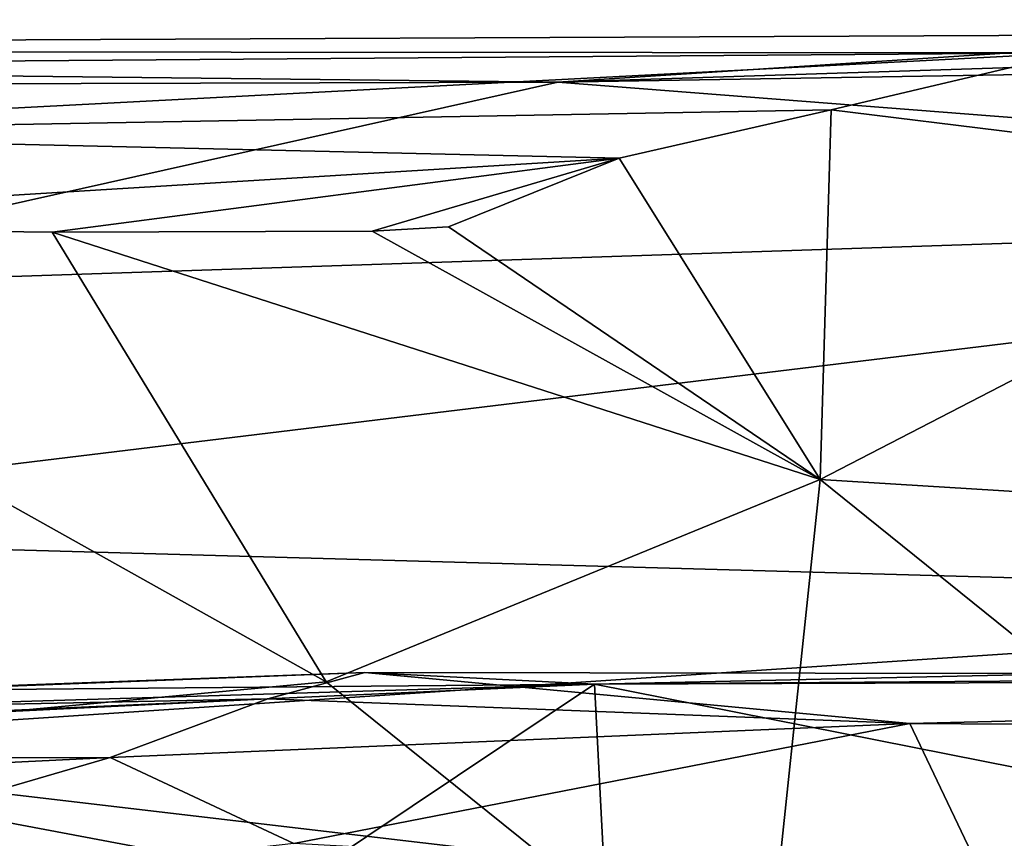
# Model space of a CAD drawing. Units: metres. Extents: x 16.7 to 35.7, y -2.6 to 5.8.
# Drawn here: x 19.8 to 20.2, y 5.3 to 5.6 of the extents above; entities that cross this region are included whole.
import ezdxf

# ---------------------------------------------------------------- set-up
doc = ezdxf.new("R2010")
doc.units = ezdxf.units.M

msp = doc.modelspace()

# ---------------------------------------------------------------- linework, layer by layer
at = {"layer": '1'}
for points in [[(20.32374, 5.60292, -27.43002), (20.0084, 5.58239, -27.13286), (20.83288, 5.60905, -27.37712)], [(20.0084, 5.58239, -27.13286), (21.08717, 5.60021, -27.21608), (20.83288, 5.60905, -27.37712)], [(20.22786, 5.59494, -27.51089), (18.79335, 5.59601, -27.41608), (20.32374, 5.60292, -27.43002)], [(20.32374, 5.60292, -27.43002), (18.79335, 5.59601, -27.41608), (20.0084, 5.58239, -27.13286)], [(20.0084, 5.58239, -27.13286), (20.68317, 5.52992, -26.96431), (21.08717, 5.60021, -27.21608)], [(18.88843, 5.58466, -27.55511), (18.79335, 5.59601, -27.41608), (20.22786, 5.59494, -27.51089)], [(18.79335, 5.59601, -27.41608), (19.09476, 5.57989, -27.15424), (20.0084, 5.58239, -27.13286)], [(19.57154, 5.56077, -27.6979), (18.88843, 5.58466, -27.55511), (20.22786, 5.59494, -27.51089)], [(19.57154, 5.56077, -27.6979), (20.22786, 5.59494, -27.51089), (20.12483, 5.57065, -27.65441)], [(20.36715, 5.54085, -27.57791), (20.12483, 5.57065, -27.65441), (20.22786, 5.59494, -27.51089)], [(19.09476, 5.57989, -27.15424), (19.6139, 5.49426, -26.90314), (20.0084, 5.58239, -27.13286)], [(20.0084, 5.58239, -27.13286), (19.6139, 5.49426, -26.90314), (20.68317, 5.52992, -26.96431)], [(20.03448, 5.5501, -27.73336), (19.57154, 5.56077, -27.6979), (20.12483, 5.57065, -27.65441)], [(20.12017, 5.41332, -27.7805), (20.03448, 5.5501, -27.73336), (20.12483, 5.57065, -27.65441)], [(20.36715, 5.54085, -27.57791), (20.12017, 5.41332, -27.7805), (20.12483, 5.57065, -27.65441)], [(19.56268, 5.5213, -27.81697), (19.57154, 5.56077, -27.6979), (20.03448, 5.5501, -27.73336)], [(19.56268, 5.5213, -27.81697), (20.03448, 5.5501, -27.73336), (19.7931, 5.51865, -27.82242)], [(19.7931, 5.51865, -27.82242), (20.03448, 5.5501, -27.73336), (19.92927, 5.51903, -27.82274)], [(19.92927, 5.51903, -27.82274), (20.03448, 5.5501, -27.73336), (19.96182, 5.52082, -27.8182)], [(19.96182, 5.52082, -27.8182), (20.03448, 5.5501, -27.73336), (20.12017, 5.41332, -27.7805)], [(20.25626, 5.20008, -21.29873), (20.18673, 5.00927, -21.16898), (20.30721, 5.54829, -21.12892)], [(20.19438, 5.13503, -20.90551), (20.30721, 5.54829, -21.12892), (20.18673, 5.00927, -21.16898)], [(20.23439, 5.46538, -20.79129), (20.30721, 5.54829, -21.12892), (20.19438, 5.13503, -20.90551)], [(20.52072, 5.3886, -27.73796), (20.12017, 5.41332, -27.7805), (20.36715, 5.54085, -27.57791)], [(19.6139, 5.49426, -26.90314), (19.53185, 5.39015, -26.7714), (20.68317, 5.52992, -26.96431)], [(19.53185, 5.39015, -26.7714), (20.54436, 5.36183, -26.73529), (20.68317, 5.52992, -26.96431)], [(20.2532, 5.48075, -20.52951), (20.18169, 4.99385, -20.68781), (20.29983, 5.52765, -20.33353)], [(20.29983, 5.52765, -20.33353), (20.18169, 4.99385, -20.68781), (20.2291, 4.99016, -20.35202)], [(19.28844, 5.26921, -27.81539), (19.56268, 5.5213, -27.81697), (19.90969, 5.32716, -27.81919)], [(19.90969, 5.32716, -27.81919), (19.56268, 5.5213, -27.81697), (19.7931, 5.51865, -27.82242)], [(20.12017, 5.41332, -27.7805), (19.92927, 5.51903, -27.82274), (19.96182, 5.52082, -27.8182)], [(20.12017, 5.41332, -27.7805), (19.7931, 5.51865, -27.82242), (19.92927, 5.51903, -27.82274)], [(19.90969, 5.32716, -27.81919), (19.7931, 5.51865, -27.82242), (20.12017, 5.41332, -27.7805)], [(20.23439, 5.46538, -20.79129), (20.18169, 4.99385, -20.68781), (20.2532, 5.48075, -20.52951)], [(20.18169, 4.99385, -20.68781), (20.23439, 5.46538, -20.79129), (20.19438, 5.13503, -20.90551)], [(19.90969, 5.32716, -27.81919), (20.12017, 5.41332, -27.7805), (20.09524, 5.17797, -27.83009)], [(20.12017, 5.41332, -27.7805), (20.42118, 5.17087, -27.82796), (20.09524, 5.17797, -27.83009)], [(20.42118, 5.17087, -27.82796), (20.12017, 5.41332, -27.7805), (20.52072, 5.3886, -27.73796)], [(19.53185, 5.39015, -26.7714), (19.6031, 5.29936, -26.69404), (20.54436, 5.36183, -26.73529)], [(19.6031, 5.29936, -26.69404), (20.29864, 5.21762, -26.65227), (20.54436, 5.36183, -26.73529)], [(20.98083, 5.32953, -24.07348), (20.02406, 5.32609, -22.86233), (20.46812, 5.3359, -23.18952)], [(20.02406, 5.32609, -22.86233), (20.31168, 5.3282, -23.03288), (20.46812, 5.3359, -23.18952)], [(19.27769, 5.30744, -23.13312), (18.96652, 5.29418, -22.85882), (19.92621, 5.33104, -23.23111)], [(18.96652, 5.29418, -22.85882), (20.02406, 5.32609, -22.86233), (19.92621, 5.33104, -23.23111)], [(19.27769, 5.30744, -23.13312), (19.92621, 5.33104, -23.23111), (19.8849, 5.31987, -23.57673)], [(20.15828, 5.30942, -23.79829), (19.8849, 5.31987, -23.57673), (19.92621, 5.33104, -23.23111)], [(20.15828, 5.30942, -23.79829), (19.92621, 5.33104, -23.23111), (20.98083, 5.32953, -24.07348)], [(20.98083, 5.32953, -24.07348), (19.92621, 5.33104, -23.23111), (20.02406, 5.32609, -22.86233)], [(19.28844, 5.26921, -27.81539), (19.90969, 5.32716, -27.81919), (20.09524, 5.17797, -27.83009)], [(20.02406, 5.32609, -22.86233), (20.35444, 5.26072, -23.02196), (20.31168, 5.3282, -23.03288)], [(20.15828, 5.30942, -23.79829), (20.98083, 5.32953, -24.07348), (20.35473, 5.30814, -23.90431)], [(18.96652, 5.29418, -22.85882), (19.39008, 5.32042, -22.41727), (20.02406, 5.32609, -22.86233)], [(19.39008, 5.32042, -22.41727), (19.68494, 5.31089, -22.57181), (20.02406, 5.32609, -22.86233)], [(19.68494, 5.31089, -22.57181), (19.81036, 5.1832, -22.63637), (20.02406, 5.32609, -22.86233)], [(20.02406, 5.32609, -22.86233), (19.81036, 5.1832, -22.63637), (20.03024, 5.2054, -22.80904)], [(20.02406, 5.32609, -22.86233), (20.03024, 5.2054, -22.80904), (20.35444, 5.26072, -23.02196)], [(19.36281, 5.29436, -23.24975), (19.27769, 5.30744, -23.13312), (19.8849, 5.31987, -23.57673)], [(19.81768, 5.29484, -23.60649), (19.36281, 5.29436, -23.24975), (19.8849, 5.31987, -23.57673)], [(20.15828, 5.30942, -23.79829), (19.81768, 5.29484, -23.60649), (19.8849, 5.31987, -23.57673)], [(19.68494, 5.31089, -22.57181), (19.38566, 5.29255, -22.24916), (19.81036, 5.1832, -22.63637)], [(19.89594, 5.25831, -23.67496), (19.81768, 5.29484, -23.60649), (20.15828, 5.30942, -23.79829)], [(20.1905, 5.24206, -23.84889), (19.89594, 5.25831, -23.67496), (20.15828, 5.30942, -23.79829)], [(20.1905, 5.24206, -23.84889), (20.15828, 5.30942, -23.79829), (20.35473, 5.30814, -23.90431)], [(20.1905, 5.24206, -23.84889), (20.35473, 5.30814, -23.90431), (20.1931, 5.14364, -23.8765)], [(20.1931, 5.14364, -23.8765), (20.35473, 5.30814, -23.90431), (20.33728, 5.08767, -23.99579)], [(19.6031, 5.29936, -26.69404), (19.69918, 5.21485, -26.64878), (20.04134, 5.21685, -26.65085)], [(19.6031, 5.29936, -26.69404), (20.04134, 5.21685, -26.65085), (20.29864, 5.21762, -26.65227)], [(19.59478, 5.28399, -23.45566), (19.36281, 5.29436, -23.24975), (19.81768, 5.29484, -23.60649)], [(19.89594, 5.25831, -23.67496), (19.56256, 5.22056, -23.45896), (19.81768, 5.29484, -23.60649)], [(19.56256, 5.22056, -23.45896), (19.59478, 5.28399, -23.45566), (19.81768, 5.29484, -23.60649)], [(19.38566, 5.29255, -22.24916), (19.50024, 5.2245, -22.33435), (19.81036, 5.1832, -22.63637)], [(18.77409, 4.04154, -27.79262), (19.28844, 5.26921, -27.81539), (20.09524, 5.17797, -27.83009)], [(20.35444, 5.26072, -23.02196), (20.03024, 5.2054, -22.80904), (20.19953, 4.71516, -22.82735)]]:
    msp.add_3dface(points, dxfattribs=at)

doc.saveas('drawing.dxf')
